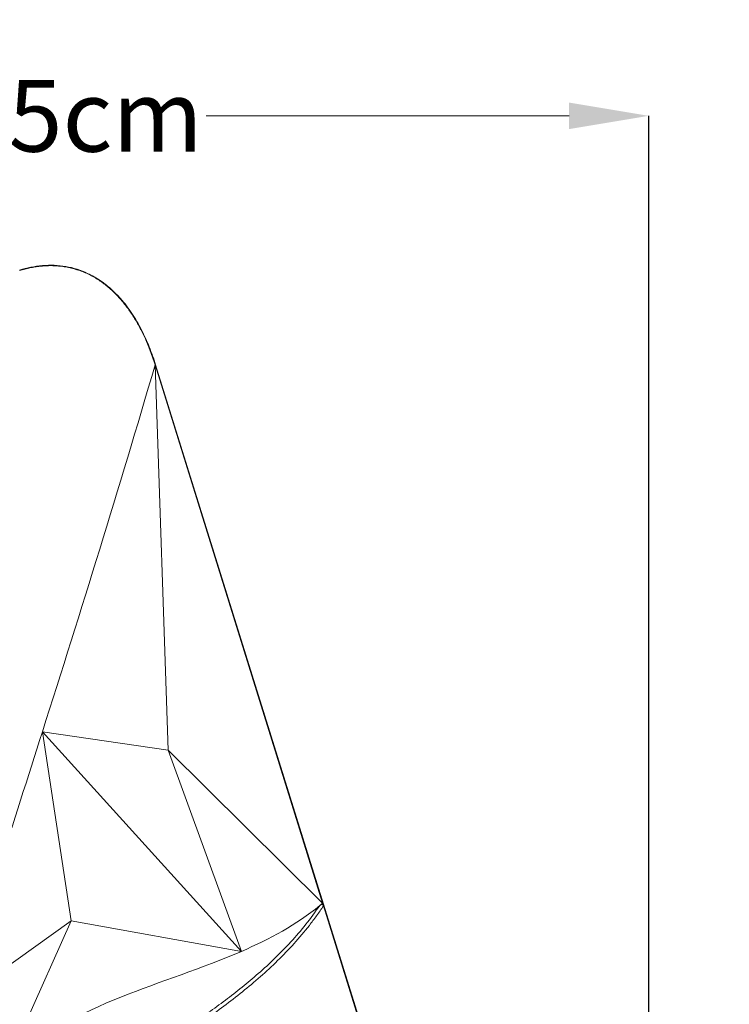
# Model space of a CAD drawing. Units: centimetres. Extents: x -2857 to 4582, y -1398 to 962.
# Drawn here: x 339 to 381, y 36 to 96 of the extents above; entities that cross this region are included whole.
import ezdxf

# ---------------------------------------------------------------- set-up
doc = ezdxf.new("R2010")
doc.units = ezdxf.units.CM
doc.header["$MEASUREMENT"] = 0
doc.header["$PDMODE"] = 34
doc.header["$PDSIZE"] = -1
doc.linetypes.add('SLD-Solid', pattern=[0])
doc.layers.get('0').update_dxf_attribs({"lineweight": 9})
doc.layers.add('DIMENSION', color=40, linetype='Continuous', lineweight=5)
doc.layers.add('SPRAY ZONE', color=7, linetype='Continuous', true_color=0x00a9c7, plot=False)
doc.styles.add('Vortex annotative', font='arial.ttf')
doc.dimstyles.new('Vortex PRODUCT', dxfattribs={"dimtxt": 0.125, "dimasz": 0.125, "dimexe": 0, "dimexo": 0, "dimgap": 0.125, "dimtad": 0, "dimtih": 1, "dimtoh": 1, "dimdec": 0, "dimzin": 12, "dimdsep": 46, "dimtxsty": 'Vortex annotative', "dimcen": 0, "dimadec": 0, "dimazin": 0, "dimtfac": 1, "dimtdec": 0, "dimtofl": 0, "dimtmove": 0, "dimatfit": 3, "dimfxl": 1, "dimfrac": 1, "dimtolj": 1, "dimtzin": 12, "dimlwd": 18, "dimarcsym": 0})

# ---------------------------------------------------------------- blocks, each defined once
blk = doc.blocks.new('*D49')
at = {"layer": 'Defpoints', "color": 0, "linetype": 'SLD-Solid', "lineweight": 18, "transparency": 16777216}
for p in [(262.475, 90.077), (376.49, 29.662), (262.475, 28.28)]:
    blk.add_point(p, dxfattribs=at)
at = {"layer": 'DIMENSION', "color": 0, "linetype": 'SLD-Solid', "lineweight": -2, "transparency": 16777216}
for p, q in [((262.475, 28.28), (262.475, 90.077)), ((376.49, 29.662), (376.49, 90.077))]:
    blk.add_line(p, q, dxfattribs=at)
at = {"layer": 'DIMENSION', "color": 0, "linetype": 'SLD-Solid', "lineweight": 18, "transparency": 16777216}
for p, q in [((267.275, 90.077), (319.658, 90.077)), ((371.69, 90.077), (349.805, 90.077))]:
    blk.add_line(p, q, dxfattribs=at)
for points in [[(267.275, 90.877), (267.275, 89.277), (262.475, 90.077)], [(371.69, 90.877), (371.69, 89.277), (376.49, 90.077)]]:
    blk.add_solid(points, dxfattribs=at)
at = {"layer": 'DIMENSION', "color": 0, "linetype": 'SLD-Solid', "lineweight": 18, "transparency": 16777216, "insert": (334.732, 90.077), "char_height": 4.8, "attachment_point": 5, "style": 'Vortex annotative'}
blk.add_mtext('\\A1;{\\H0.9x;114.015cm}', dxfattribs=at)
blk = doc.blocks.new('*D52')
at = {"layer": 'Defpoints', "color": 0, "lineweight": 18, "transparency": 16777216}
for p in [(445.027, 127.211), (194.236, -139.03)]:
    blk.add_point(p, dxfattribs=at)
at = {"layer": 'SPRAY ZONE', "color": 0, "lineweight": 18, "transparency": 16777216}
for p, q in [((493.974, 179.172), (454.627, 137.402)), ((507.974, 179.172), (493.974, 179.172))]:
    blk.add_line(p, q, dxfattribs=at)
blk.add_solid([(452.928, 139.001), (456.325, 135.802), (445.027, 127.211)], dxfattribs=at)
at = {"layer": 'SPRAY ZONE', "color": 0, "transparency": 16777216, "insert": (545.655, 179.172), "char_height": 14, "attachment_point": 5, "style": 'Vortex annotative'}
blk.add_mtext('\\A1;∅366cm', dxfattribs=at)

msp = doc.modelspace()

# ---------------------------------------------------------------- linework, layer by layer
at = {"linetype": 'SLD-Solid', "lineweight": 18}
for p, q in [((346.7433, 75.0668), (346.7168, 75.0584)), ((346.7168, 75.0584), (347.4991, 51.8183)), ((346.7168, 75.0584), (356.8232, 42.5959)), ((346.7433, 75.0668), (376.1223, -19.3008)), ((339.9157, 52.918), (341.658, 41.5289)), ((339.9157, 52.918), (351.9247, 39.689)), ((339.9157, 52.918), (347.4991, 51.8183)), ((351.9247, 39.689), (347.4991, 51.8183)), ((356.8232, 42.5959), (347.4991, 51.8183)), ((356.8232, 42.5959), (356.8738, 42.4333)), ((356.8738, 42.4333), (360.2144, 31.7029)), ((334.6192, 36.4947), (341.658, 41.5289)), ((337.4991, 32.2581), (341.658, 41.5289)), ((351.9247, 39.689), (341.658, 41.5289))]:
    msp.add_line(p, q, dxfattribs=at)
for points, knots in [([(339.9336, 81.0491), (339.9286, 81.0487), (339.9237, 81.0482), (339.451, 81.007), (338.9915, 80.9113), (338.539, 80.7705)], [0, 0, 0, 0, 0.00131187, 0.00131187, 0.12631187, 0.12631187, 0.12631187, 0.12631187]), ([(346.7168, 75.0584), (346.7045, 75.0976), (346.68, 75.1756), (346.6423, 75.2916), (346.604, 75.4063), (346.5652, 75.5196), (346.5259, 75.6316), (346.486, 75.7421), (346.4455, 75.8512), (346.4046, 75.9589), (346.3632, 76.0652), (346.3213, 76.1701), (346.279, 76.2736), (346.1573, 76.5637), (345.9469, 77.0227), (345.6128, 77.6471), (345.2434, 78.2357), (344.8217, 78.8039), (344.359, 79.3242), (343.8384, 79.8031), (343.2748, 80.2154), (342.6592, 80.5579), (342.0085, 80.8145), (341.4408, 80.9527), (340.9805, 81.0164), (340.6318, 81.0413), (340.2777, 81.0438), (339.9906, 81.0276), (339.7717, 81.0056), (339.6216, 80.9868), (339.4705, 80.9641), (339.3185, 80.9373), (339.1657, 80.9067), (339.012, 80.8721), (338.8576, 80.8334), (338.7023, 80.791), (338.5992, 80.7596), (338.5473, 80.7438)], [0, 0, 0, 0, 0.01098, 0.0218589, 0.0326367, 0.0433132, 0.0538883, 0.0643621, 0.0747344, 0.0850052, 0.0951745, 0.1052421, 0.1152081, 0.1250726, 0.1893775, 0.2501181, 0.3142764, 0.37498, 0.4390592, 0.5000416, 0.5636436, 0.6251528, 0.6876667, 0.7498694, 0.7805951, 0.8116499, 0.843111, 0.8750521, 0.8883796, 0.9018365, 0.9154272, 0.9291558, 0.9430262, 0.9570423, 0.9712076, 0.9855257, 1, 1, 1, 1]), ([(342.6461, 80.5779), (342.4387, 80.675), (342.2246, 80.7586), (341.7853, 80.8977), (341.5584, 80.9529), (341.0977, 81.0323), (340.864, 81.0567), (340.3949, 81.0746), (340.1627, 81.0685), (339.9336, 81.0491)], [0.12631187, 0.12631187, 0.12631187, 0.12631187, 0.18669362, 0.18669362, 0.24919362, 0.24919362, 0.31169362, 0.31169362, 0.37288175, 0.37288175, 0.37288175, 0.37288175]), ([(344.1286, 79.57), (344.018, 79.672), (343.9037, 79.7704), (343.6692, 79.958), (343.549, 80.0473), (343.1788, 80.3005), (342.9193, 80.4501), (342.6461, 80.5779)], [0, 0, 0, 0, 0.25, 0.25, 0.5, 0.5, 1, 1, 1, 1]), ([(344.631, 79.0559), (344.5487, 79.149), (344.4639, 79.2402), (344.2963, 79.4112), (344.2135, 79.4917), (344.1286, 79.57)], [0.531948444, 0.531948444, 0.531948444, 0.531948444, 0.565170513, 0.565170513, 0.595722069, 0.595722069, 0.595722069, 0.595722069]), ([(346.7433, 75.0668), (346.6303, 75.4298), (346.5045, 75.7873), (346.2232, 76.4898), (346.0679, 76.8347), (345.8081, 77.3408), (345.717, 77.5077), (345.5251, 77.8368), (345.4248, 77.9982), (345.1099, 78.4716), (344.8815, 78.7726), (344.631, 79.0559)], [0, 0, 0, 0, 0.25, 0.25, 0.5, 0.5, 0.625, 0.625, 0.75, 0.75, 1, 1, 1, 1]), ([(348.4782, 34.9945), (348.613, 35.0854), (349.0986, 35.4128), (349.9282, 35.9879), (350.9573, 36.7366), (351.9657, 37.5184), (352.9678, 38.3574), (353.9538, 39.2627), (354.914, 40.2505), (355.8249, 41.3032), (356.3735, 42.0675), (356.6478, 42.4495)], [0, 0, 0, 0, 0.0443035, 0.1595619, 0.2748155, 0.3903644, 0.5059052, 0.6286866, 0.751453, 0.8757352, 1, 1, 1, 1]), ([(356.8738, 42.4333), (356.7381, 42.2305), (356.5987, 42.0309), (356.314, 41.6389), (356.1685, 41.4463), (355.7231, 40.8783), (355.4144, 40.5127), (354.4568, 39.4506), (353.7764, 38.7888), (352.3527, 37.5346), (351.6143, 36.9464), (350.104, 35.8205), (349.3318, 35.2827), (348.5518, 34.7572)], [0, 0, 0, 0, 0.0625, 0.0625, 0.125, 0.125, 0.25, 0.25, 0.5, 0.5, 0.75, 0.75, 1, 1, 1, 1]), ([(356.6478, 42.4495), (356.672, 42.4678), (356.7105, 42.497), (356.7649, 42.5161), (356.8016, 42.5155), (356.8274, 42.505), (356.8474, 42.4871), (356.8634, 42.4626), (356.8702, 42.4435), (356.8738, 42.4333)], [0, 0, 0, 0, 0.3511939, 0.5604959, 0.6795633, 0.7675108, 0.8410586, 0.9145619, 1, 1, 1, 1]), ([(351.9247, 39.689), (347.195, 37.6351), (341.3693, 36.484), (337.7429, 32.551), (337.4991, 32.2581)], [0.53667962, 0.53667962, 0.53667962, 0.53667962, 0.8047152, 0.82507028, 0.82507028, 0.82507028, 0.82507028])]:
    msp.add_open_spline(points, degree=3, knots=knots, dxfattribs=at)
for points in [[(339.9157, 52.918), (342.2498, 60.2445), (344.5379, 67.6078), (346.7168, 75.0584)], [(334.6192, 36.4947), (336.3929, 41.9626), (338.1672, 47.43), (339.9157, 52.918)], [(356.6478, 42.4495), (355.2428, 41.2962), (353.6281, 40.4288), (351.9247, 39.689)], [(356.6478, 42.4495), (356.7066, 42.4978), (356.7651, 42.5466), (356.8232, 42.5959)]]:
    msp.add_open_spline(points, degree=3, dxfattribs=at)
at = {"layer": 'SPRAY ZONE'}
msp.add_circle((319.6314, -5.9094), 182.88, dxfattribs=at)

# ---------------------------------------------------------------- dimensions: what is measured, and where the dimension line sits
at = {"layer": 'DIMENSION', "linetype": 'SLD-Solid', "lineweight": 18}
dim = msp.add_linear_dim(base=(262.4749, 90.077), p1=(376.4898, 29.6622), p2=(262.4749, 28.2803), angle=180, text='{\\H0.9x;<>}', dimstyle='Vortex PRODUCT', override={"dimscale": 0, "dimtxt": 0.3, "dimasz": 0.3, "dimgap": 0.041667, "dimdec": 3, "dimpost": 'cm', "dimatfit": 1}, dxfattribs=at)
dim.commit()
dim.dimension.update_dxf_attribs({"geometry": '*D49', "text_midpoint": (334.7317, 90.077), "dimtype": 160})
at = {"layer": 'SPRAY ZONE'}
dim = msp.add_diameter_dim_2p(p1=(194.2356, -139.0296), p2=(445.0272, 127.2108), dimstyle='Vortex PRODUCT', override={"dimtxt": 1, "dimasz": 1, "dimpost": 'cm'}, dxfattribs=at)
dim.commit()
dim.dimension.update_dxf_attribs({"geometry": '*D52', "text_midpoint": (545.6549, 179.1725), "dimtype": 163})

doc.saveas('drawing.dxf')
